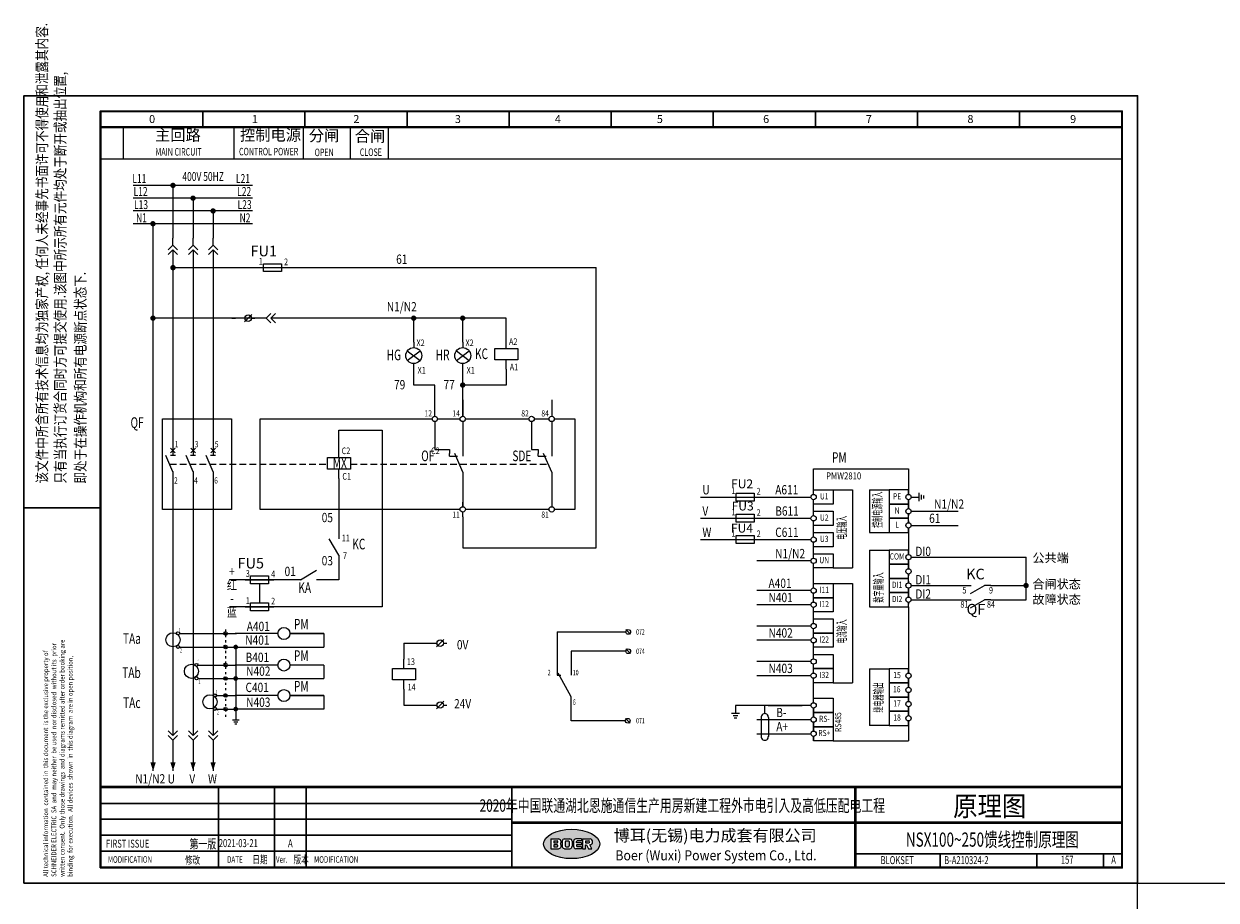
# Model space of a CAD drawing. Units: millimetres. Extents: x 923695 to 1005020, y 235312 to 319646.
# Drawn here: x 964884 to 971612, y 274227 to 279172 of the extents above; entities that cross this region are included whole.
import ezdxf
from ezdxf.enums import TextEntityAlignment as Align

# ---------------------------------------------------------------- set-up
doc = ezdxf.new("R2010")
doc.units = ezdxf.units.MM
for name, pattern in [('ACAD_ISO03W100', [30, 12, -18]), ('CACHE', [0.375, 0.25, -0.125]), ('CONTINU', [0])]:
    doc.linetypes.add(name, pattern=pattern)
for name, color, linetype in [('_EQ', 7, 'Continuous'), ('_EQP', 7, 'Continuous'), ('ANGLAIS', 12, 'Continuous'), ('CONTENT', 3, 'Continuous'), ('DIM', 4, 'Continuous'), ('DRAWING', 7, 'Continuous'), ('ECS_LXV_LINE', 7, 'Continuous'), ('LAYER_COMBINEBOX', 7, 'Continuous'), ('NEUTRE', 7, 'CONTINU'), ('PUISSANCE', 5, 'CONTINU'), ('打印用', 7, 'Continuous'), ('电气', 3, 'Continuous')]:
    doc.layers.add(name, color=color, linetype=linetype)
doc.styles.add('ARIAL', font='arial.ttf')
doc.styles.add('HZ', font='ROMANT.SHX', dxfattribs={"width": 0.8, "bigfont": 'hztxt.shx'})
doc.styles.add('HZ1', font='txt.shx', dxfattribs={"width": 0.7, "bigfont": 'hztxt.shx'})
doc.styles.add('HZ2', font='hzasc.shx', dxfattribs={"width": 0.7, "bigfont": 'hztxt.shx'})
doc.styles.add('STYLE2', font='swisseb.ttf', dxfattribs={"width": 0.85})
doc.styles.add('T1', font='monotxt', dxfattribs={"oblique": 0.1})
doc.styles.add('标准', font='simfang.ttf', dxfattribs={"width": 0.667})

# ---------------------------------------------------------------- blocks, each defined once
blk = doc.blocks.new('A$C6B2342A3')
at = {"layer": '打印用', "color": 1}
blk.add_lwpolyline([(0, 4455), (6300, 4455), (6300, 0), (0, 0)], close=True, dxfattribs=at)
blk = doc.blocks.new('A$C738A7A89')
at = {"layer": '_EQP'}
h = blk.add_hatch(color=3, dxfattribs=at)
h.set_gradient(color1=(0, 0, 255), one_color=1, tint=1, name='INVCURVED')
edge = h.paths.add_edge_path()
edge.add_ellipse((79.1, 41.4), major_axis=(-79.1, 0), ratio=0.523278, start_angle=0, end_angle=360)
h.paths.add_polyline_path([(91, 28, -0.299163), (83.9, 34.9), (83.9, 49, -0.325784), (91.4, 55.9), (107.2, 55.9), (107.2, 50.2), (94.9, 50.2, 0.28803), (92.6, 48), (92.6, 44.7), (107.2, 44.7), (107.2, 39.1), (92.7, 39.1), (92.7, 36, 0.328582), (94.9, 33.7), (107.2, 33.7), (107.2, 28)], flags=16)
h.paths.add_polyline_path([(109.7, 28), (109.7, 55.9), (130.9, 55.9, -0.916542), (130.2, 39.1), (136, 28), (127, 28), (121.4, 39.1), (118.5, 39.1), (118.5, 28)], flags=16)
h.paths.add_polyline_path([(73.9, 28), (60.7, 28, -0.388838), (52, 34.6), (52, 49.4, -0.28825), (59.1, 55.9), (73.7, 55.9, -0.333732), (81, 49), (81, 34.8, -0.306519)], flags=16)
h.paths.add_polyline_path([(69.8, 33.7), (63.3, 33.7, -0.40679), (60.7, 35.8), (60.7, 47.9, -0.318664), (62.8, 50.2), (70.1, 50.2, -0.363576), (72.3, 48), (72.3, 36.3, -0.460274)], flags=0)
h.paths.add_polyline_path([(118.5, 44.7), (118.5, 50.2), (128, 50.2, -0.795945), (127.8, 44.7)], flags=0)
h.paths.add_polyline_path([(42.1, 28), (20.3, 28), (20.3, 55.9), (42.1, 55.9, -0.60039), (47.4, 42.1, -0.616119)], flags=16)
h.paths.add_polyline_path([(38.4, 33.7), (29.2, 33.7), (29.2, 39), (38.3, 39, -0.824939)], flags=0)
h.paths.add_polyline_path([(38.3, 44.7, 0.827802), (38.3, 50.2), (29.1, 50.2), (29.1, 44.7)], flags=0)
at = {"layer": '_EQP', "color": 150}
for p, q in [((20.3, 55.9), (20.3, 28)), ((20.3, 55.9), (42.1, 55.9)), ((29.1, 50.2), (29.1, 44.7)), ((29.1, 50.2), (38.3, 50.2)), ((29.1, 44.7), (38.3, 44.7)), ((38.3, 39), (29.2, 39)), ((29.2, 39), (29.2, 33.7)), ((29.2, 33.7), (38.4, 33.7)), ((52, 49.4), (52, 34.6)), ((59.1, 55.9), (73.7, 55.9)), ((60.7, 47.9), (60.7, 35.8)), ((62.8, 50.2), (70.1, 50.2)), ((63.3, 33.7), (70, 33.7)), ((72.3, 48), (72.3, 35.8)), ((81, 49), (81, 34.8)), ((83.9, 49), (83.9, 34.9)), ((107.2, 55.9), (91.4, 55.9)), ((92.6, 44.7), (92.6, 48)), ((107.2, 44.7), (92.6, 44.7)), ((107.2, 39.1), (92.7, 39.1)), ((92.7, 39.1), (92.7, 36)), ((107.2, 50.2), (94.9, 50.2)), ((107.2, 33.7), (94.9, 33.7)), ((107.2, 55.9), (107.2, 50.2)), ((107.2, 44.7), (107.2, 39.1)), ((107.2, 33.7), (107.2, 28)), ((109.7, 55.9), (109.7, 28)), ((109.7, 55.9), (130.9, 55.9)), ((118.5, 50.2), (118.5, 44.7)), ((118.5, 50.2), (128, 50.2)), ((118.5, 44.7), (127.8, 44.7)), ((118.5, 28), (118.5, 39.1)), ((118.5, 39.1), (121.4, 39.1)), ((121.4, 39.1), (127, 28)), ((136, 28), (130.2, 39.1)), ((20.3, 28), (42.1, 28)), ((59.2, 28), (73.9, 28)), ((107.2, 28), (91, 28)), ((109.7, 28), (118.5, 28)), ((127, 28), (136, 28))]:
    blk.add_line(p, q, dxfattribs=at)
for centre, radius, start, end in [((37.8, 47.5), 2.78, 281.0624, 79.5345), ((37.8, 36.3), 2.73, 282.3609, 80.4432), ((41.1, 47.6), 8.36, 319.3044, 83.2252), ((41.2, 36.4), 8.47, 275.9998, 42.5518), ((60.7, 47), 9.02, 99.9974, 164.316), ((60, 36), 8.1, 190.3154, 275.3073), ((63.4, 47.5), 2.71, 101.5011, 172.2019), ((63.1, 36.1), 2.42, 185.9347, 274.4788), ((69.9, 36.1), 2.4, 273.2566, 5.605), ((69.9, 47.8), 2.41, 5.6573, 85.5774), ((72.7, 47.5), 8.4, 9.6057, 83.4278), ((72.4, 36.6), 8.79, 280.0243, 348.1896), ((92.3, 47.4), 8.58, 96.5674, 168.7466), ((92.7, 36.8), 9, 192.3443, 258.9653), ((95.5, 47.3), 3.04, 101.7102, 165.9821), ((95.4, 36.3), 2.72, 187.0147, 259.773), ((127.3, 47.5), 2.79, 280.9327, 75.0042), ((129.8, 47.5), 8.43, 272.3536, 82.3798)]:
    blk.add_arc(centre, radius, start, end, dxfattribs=at)
blk.add_ellipse((79.1, 41.4), major_axis=(-79.1, 0), ratio=0.523278, dxfattribs=at)
blk = doc.blocks.new('A$C230968E6')
at = {"lineweight": 30}
for p, q in [((1010, 4267.3), (1010, 4354.1)), ((1586, 4267.3), (1586, 4354.1)), ((2162.1, 4267.3), (2162.1, 4354.1)), ((2738.1, 4267.3), (2738.1, 4354.1)), ((3314.2, 4267.3), (3314.2, 4354.1)), ((3890.2, 4267.3), (3890.2, 4354.1)), ((4466.3, 4267.3), (4466.3, 4354.1)), ((5042.3, 4267.3), (5042.3, 4354.1)), ((5618.4, 4267.3), (5618.4, 4354.1)), ((6194.5, 4267.3), (6194.5, 4354.1)), ((433.9, 4267.3), (6194.5, 4267.3)), ((433.9, 4264.3), (6194.5, 4264.3)), ((433.9, 2118.2), (0, 2118.2)), ((433.9, 546.1), (6197.4, 546.1)), ((6197.4, 540.1), (433.9, 540.1)), ((435, 545), (6194.5, 545)), ((1097.7, 540.1), (1097.7, 89.8)), ((1414.4, 540.1), (1414.4, 89.8)), ((1593.5, 540.1), (1593.5, 89.8)), ((2753.2, 540.1), (2753.2, 89.8)), ((4689, 545), (4689, 91.3)), ((4693.7, 545), (4693.7, 91.3)), ((2753.1, 450.4), (433.9, 450.4)), ((2753.1, 360.6), (433.9, 360.6)), ((2753.2, 344), (6194.5, 344)), ((6194.5, 338), (2753.2, 338)), ((2753.1, 270.8), (433.9, 270.8)), ((433.9, 181), (2753.1, 181)), ((6194.5, 165.4), (4698.2, 165.4)), ((5169.5, 165.4), (5169.5, 88.3)), ((5715.7, 165.4), (5715.7, 88.3)), ((6091.2, 165.4), (6091.2, 89.8))]:
    blk.add_line(p, q, dxfattribs=at)
for points in [[(0, 0), (6284.2, 0), (6284.2, 4443.8), (0, 4443.8)], [(430.9, 86.8), (6197.4, 86.8), (6197.4, 4357.1), (430.9, 4357.1)], [(433.9, 89.8), (6194.5, 89.8), (6194.5, 4354.1), (433.9, 4354.1)]]:
    blk.add_lwpolyline(points, close=True, dxfattribs=at)
at = {"layer": 'ECS_LXV_LINE', "color": 7}
for q in [(6179.9, 546.5), (6194.5, 546.5)]:
    blk.add_line((434.3, 546.5), q, dxfattribs=at)
at = {"layer": '_EQP', "color": 3, "lineweight": 30, "xscale": 2.000748357502744, "yscale": 2.000748357619159, "zscale": 2.000748357519438}
blk.add_blockref('A$C738A7A89', (2932.7, 138.7), dxfattribs=at)
at = {"lineweight": 30, "style": 'HZ', "oblique": 5, "width": 0.8}
for s, p in [('该文件中所含所有技术信息均为独家产权, 任何人未经事先书面许可不得使用和泄露其内容.', (132.4, 2255.5)), ('只有当执行订货合同时方可提交使用.该图中所示所有元件均处于断开或抽出位置, ', (235.4, 2255.5)), ('即处于在操作机构和所有电源断点状态下.', (348.9, 2255.5))]:
    blk.add_text(s, height=59.85, rotation=90, dxfattribs=at).set_placement(p)
at = {"lineweight": 30}
for s, p in [('0', (723.8, 4289.6)), ('1', (1303.6, 4289.6)), ('2', (1876.3, 4289.6)), ('3', (2449.1, 4289.6)), ('4', (3013.3, 4289.6)), ('5', (3588.7, 4289.6)), ('6', (4188.4, 4289.6)), ('7', (4768.2, 4289.6)), ('8', (5341, 4289.6)), ('9', (5920.7, 4289.6))]:
    blk.add_text(s, height=44.9, dxfattribs=at).set_placement(p, align=Align.CENTER)
at = {"lineweight": 30, "style": 'T1', "width": 0.9}
for s, p in [('SCHNEIDER ELECTRIC  SA  and  may neither  be used  nor disclosed  without its  prior', (183.4, 35.8)), ('written consent.  Only those drawings  and diagrams remitted after order booking are', (229.6, 35.8)), ('All technical information  contained in  this document  is the exclusive property of', (137.1, 35.8)), ('binding  for execution.  All devices  shown  in  this diagram  are in open position,', (275.8, 35.8))]:
    blk.add_text(s, height=27.471, rotation=90, dxfattribs=at).set_placement(p)
at = {"lineweight": 30, "style": 'HZ', "width": 0.7}
for s, height, p in [('MODIFICATION', 37.406, (474.3, 115.2)), ('修改', 44.89, (909.5, 108.5)), ('DATE', 37.41, (1146.5, 115.2)), ('日期', 44.89, (1289.7, 111.8)), ('Ver.', 37.41, (1422.3, 115.2)), ('版本', 44.89, (1521.8, 111.8)), ('MODIFICATION', 37.406, (1637.7, 115.2))]:
    blk.add_text(s, height=height, dxfattribs=at).set_placement(p)
at = {"layer": 'ANGLAIS', "color": 0, "lineweight": 30, "style": 'ARIAL', "width": 0.9}
blk.add_text('Boer (Wuxi) Power System Co., Ltd.', height=56.729, dxfattribs=at).set_placement((3337.6, 128.9))
at = {"layer": 'CONTENT', "lineweight": 30, "style": 'HZ1', "width": 0.7}
blk.add_text('2020年中国联通湖北恩施通信生产用房新建工程外市电引入及高低压配电工程', height=70, dxfattribs=at).set_placement((3715.5, 403.3), align=Align.CENTER)
at = {"layer": 'CONTENT', "lineweight": 30, "style": 'HZ', "width": 0.7}
for s, height, p in [('FIRST ISSUE', 44.887, (463.6, 200.9)), ('2021-03-21', 44.89, (1100, 203.7)), ('A', 44.9, (1490.7, 203)), ('BLOKSET', 44.89, (4834.2, 107.8)), ('B-A210324-2', 44.887, (5192.8, 107.8)), ('A', 44.9, (6135.8, 109.9))]:
    blk.add_text(s, height=height, dxfattribs=at).set_placement(p)
at = {"layer": 'CONTENT', "color": 3, "lineweight": 30, "style": 'HZ', "width": 0.7}
blk.add_text('第一版', height=52.37, dxfattribs=at).set_placement((935, 195.7))
at = {"layer": 'NEUTRE', "color": 0, "lineweight": 30, "style": 'STYLE2'}
blk.add_text('博耳(无锡)电力成套有限公司', height=66.183, dxfattribs=at).set_placement((3328.5, 236.4))
blk = doc.blocks.new('SYMB2_M_PWF20')
at = {"color": 7}
blk.add_line((0, 0), (10.75, 0), dxfattribs=at)
blk.add_lwpolyline([(2, 1.5), (8.75, 1.5), (8.75, -1.5), (2, -1.5)], close=True, dxfattribs=at)
blk = doc.blocks.new('SYMB2_M_PWF4')
at = {"color": 7}
for p, q in [((0, 0), (2.5, 0)), ((2.3, -3), (7.5, 0)), ((10, 0), (7.5, 0))]:
    blk.add_line(p, q, dxfattribs=at)

msp = doc.modelspace()

# ---------------------------------------------------------------- linework, layer by layer
at = {"color": 7}
for p, q in [((965444.93888, 278589.8109), (965444.93888, 278413.24677)), ((966068.74176, 278589.8109), (966068.74176, 278413.24677)), ((966460.86447, 278589.8109), (966460.86447, 278413.24677)), ((966724.58201, 278586.78839), (966724.58201, 278410.22426)), ((966939.23356, 278586.78839), (966939.23356, 278410.22426)), ((965725.5327, 277922.70712), (965725.5327, 277963.15717)), ((965838.6308, 277922.70712), (965838.6308, 277963.15717)), ((965951.7289, 277922.70712), (965951.7289, 277963.15717)), ((966058.16938, 277510.90948), (966077.66938, 277510.90948)), ((966167.88811, 277510.90948), (966187.38811, 277510.90948)), ((967605.99644, 277340.54228), (967605.99644, 277393.04228)), ((967083.75049, 277374.55207), (967083.75049, 277344.55207)), ((967360.3047, 277374.55207), (967360.3047, 277344.55207)), ((967083.75049, 277224.55207), (967083.75049, 277254.55207)), ((967360.3047, 277224.55207), (967360.3047, 277254.55207)), ((967605.99644, 277223.24228), (967605.99644, 277275.74228)), ((966662.01347, 276724.37425), (966662.01347, 276776.87425)), ((966662.01347, 276607.07425), (966662.01347, 276659.57425)), ((969449.94443, 276541.49726), (969559.94443, 276541.49726)), ((969655.79919, 276541.49726), (969765.79919, 276541.49726)), ((969655.79919, 276541.49726), (969655.79919, 276301.49726)), ((968702.65948, 276501.49726), (969324.94443, 276501.49726)), ((967360.3047, 276389.5791), (967360.3047, 276322.88528)), ((968702.65948, 276381.49726), (969324.94443, 276381.49726)), ((969890.79919, 276421.49726), (970155.73993, 276421.49726)), ((969890.79919, 276341.49726), (970155.73993, 276341.49726)), ((968702.65948, 276261.49726), (969324.94443, 276261.49726)), ((969655.79919, 276301.49726), (969765.79919, 276301.49726)), ((969655.79919, 276202.24444), (969765.79919, 276202.24444)), ((969655.79919, 276202.24444), (969655.79919, 275882.24444)), ((969324.94443, 276141.49726), (969020.24776, 276141.49726)), ((969449.94443, 276101.49726), (969559.94443, 276101.49726)), ((969324.94443, 275973.62985), (969020.24776, 275973.62985)), ((969449.94443, 276013.62985), (969559.94443, 276013.62985)), ((969324.94443, 275893.62985), (969020.24776, 275893.62985)), ((969655.79919, 275882.24444), (969765.79919, 275882.24444)), ((969324.94443, 275773.62985), (969020.24776, 275773.62985)), ((966012.05651, 275741.02201), (966031.50022, 275721.5783)), ((966012.05651, 275664.99368), (966031.50022, 275645.54998)), ((967251.26167, 275677.02193), (967270.76167, 275677.02193)), ((969324.94443, 275693.62985), (969020.24776, 275693.62985)), ((966012.05651, 275563.31341), (966031.50022, 275543.86971)), ((967028.6235, 275534.86335), (967028.6235, 275587.36335)), ((969324.94443, 275573.62985), (969020.24776, 275573.62985)), ((969655.79919, 275533.13952), (969765.79919, 275533.13952)), ((969655.79919, 275533.13952), (969655.79919, 275213.13952)), ((966012.05651, 275487.28509), (966031.50022, 275467.84138)), ((967028.6235, 275417.56335), (967028.6235, 275470.06335)), ((969324.94443, 275493.62985), (969020.24776, 275493.62985)), ((969449.94443, 275453.62985), (969559.94443, 275453.62985)), ((966012.05651, 275390.9371), (966031.50022, 275371.49339)), ((966012.05651, 275314.90877), (966031.50022, 275295.46507)), ((967251.26167, 275327.90478), (967270.76167, 275327.90478)), ((969324.94443, 275325.76244), (969019.65455, 275325.76244)), ((969064.7814, 275279.3323), (969064.7814, 275325.76244)), ((969084.16678, 275325.76244), (969276.56999, 275325.76244)), ((969019.65455, 275245.76244), (969324.94443, 275245.76244)), ((969044.72597, 275258.34194), (969044.72597, 275150.97649)), ((969084.83682, 275258.34194), (969084.83682, 275150.97649)), ((969019.65455, 275165.76244), (969324.94443, 275165.76244)), ((969765.79919, 275213.13952), (969655.79919, 275213.13952)), ((965725.5327, 275130.08407), (965725.5327, 275089.63402)), ((965838.6308, 275130.08407), (965838.6308, 275089.63402)), ((965951.7289, 275130.08407), (965951.7289, 275089.63402)), ((969449.94443, 275125.76244), (969875.79919, 275125.76244))]:
    msp.add_line(p, q, dxfattribs=at)
at = {"lineweight": -3}
for p, q in [((965317.89424, 278410.22426), (971078.43985, 278410.22426)), ((966056.45397, 276942.44812), (966056.45397, 276432.02454))]:
    msp.add_line(p, q, dxfattribs=at)
for p, q in [((965725.5327, 277922.70712), (965699.15106, 277896.32548)), ((965725.5327, 277922.70712), (965751.91434, 277896.32548)), ((965838.6308, 277922.70712), (965812.24916, 277896.32548)), ((965838.6308, 277922.70712), (965865.01244, 277896.32548)), ((965951.7289, 277922.70712), (965925.34726, 277896.32548)), ((965951.7289, 277922.70712), (965978.11054, 277896.32548)), ((965725.5327, 277897.33593), (965699.15106, 277870.9543)), ((965725.5327, 277897.33593), (965751.91434, 277870.9543)), ((965838.6308, 277897.33593), (965812.24916, 277870.9543)), ((965838.6308, 277897.33593), (965865.01244, 277870.9543)), ((965951.7289, 277897.33593), (965925.34726, 277870.9543)), ((965951.7289, 277897.33593), (965978.11054, 277870.9543)), ((966170.88582, 277531.90719), (966149.88811, 277510.90948)), ((966251.46228, 277510.90948), (966277.84392, 277537.29112)), ((966276.83346, 277510.90948), (966303.2151, 277537.29112)), ((966149.88811, 277510.90948), (966128.8904, 277489.91177)), ((966251.46228, 277510.90948), (966277.84392, 277484.52785)), ((966276.83346, 277510.90948), (966303.2151, 277484.52785)), ((965738.72352, 276776.95429), (965712.34188, 276750.57265)), ((965738.72352, 276750.57265), (965712.34188, 276776.95429)), ((965851.82162, 276776.95429), (965825.43998, 276750.57265)), ((965851.82162, 276750.57265), (965825.43998, 276776.95429)), ((965964.91972, 276776.95429), (965938.53808, 276750.57265)), ((965964.91972, 276750.57265), (965938.53808, 276776.95429)), ((965711.73269, 276738.75456), (965739.33271, 276738.75456)), ((965824.83079, 276738.75456), (965852.43081, 276738.75456)), ((965937.92889, 276738.75456), (965965.52891, 276738.75456)), ((967284.90595, 276731.54697), (967284.90595, 276746.62672)), ((967284.90595, 276731.54697), (967330.1452, 276731.54697)), ((967360.3047, 276641.06847), (967315.06545, 276746.62672)), ((967786.84272, 276731.54697), (967786.84272, 276746.62672)), ((967786.84272, 276731.54697), (967832.08197, 276731.54697)), ((967862.24147, 276641.06847), (967817.00222, 276746.62672)), ((965725.5327, 276645.02791), (965725.5327, 275155.45525)), ((965838.6308, 276646.46432), (965838.6308, 275155.45525)), ((965951.7289, 276643.59149), (965951.7289, 275155.45525)), ((969559.94443, 276541.49726), (969559.94443, 276101.49726)), ((969559.94443, 276013.62985), (969559.94443, 275453.62985)), ((967254.25938, 275698.01964), (967233.26167, 275677.02193)), ((967892.52251, 275740.28594), (967892.52251, 275496.61378)), ((967892.52251, 275740.28594), (968281.07641, 275740.28594)), ((968281.07641, 275753.4766), (968307.45771, 275727.09529)), ((967233.26167, 275677.02193), (967212.26396, 275656.02422)), ((968281.07641, 275631.17788), (967971.40954, 275631.17788)), ((967971.40954, 275631.17788), (967971.40954, 275496.61378)), ((968281.07641, 275644.36854), (968307.45771, 275617.98723)), ((967892.52251, 275496.61378), (967913.65916, 275496.61378)), ((967971.40954, 275374.11032), (967899.56031, 275507.93048)), ((967971.40954, 275239.54622), (967971.40954, 275374.11032)), ((967233.26167, 275327.90478), (967212.26396, 275306.90707)), ((967254.25938, 275348.90249), (967233.26167, 275327.90478)), ((968278.56511, 275239.54622), (967971.40954, 275239.54622)), ((968278.56511, 275252.73688), (968304.94642, 275226.35557)), ((965725.5327, 275155.45525), (965699.15106, 275181.83689)), ((965725.5327, 275155.45525), (965751.91434, 275181.83689)), ((965838.6308, 275155.45525), (965812.24916, 275181.83689)), ((965838.6308, 275155.45525), (965865.01244, 275181.83689)), ((965951.7289, 275155.45525), (965925.34726, 275181.83689)), ((965951.7289, 275155.45525), (965978.11054, 275181.83689)), ((965725.5327, 275130.08407), (965699.15106, 275156.46571)), ((965725.5327, 275130.08407), (965751.91434, 275156.46571)), ((965838.6308, 275130.08407), (965812.24916, 275156.46571)), ((965838.6308, 275130.08407), (965865.01244, 275156.46571)), ((965951.7289, 275130.08407), (965925.34726, 275156.46571)), ((965951.7289, 275130.08407), (965978.11054, 275156.46571))]:
    msp.add_line(p, q)
at = {"color": 3}
for p, q in [((967047.75049, 277272.55207), (967119.75049, 277326.55207)), ((967047.75049, 277326.55207), (967119.75049, 277272.55207))]:
    msp.add_line(p, q, dxfattribs=at)
at = {"color": 1}
for p, q in [((967324.3047, 277272.55207), (967396.3047, 277326.55207)), ((967324.3047, 277326.55207), (967396.3047, 277272.55207))]:
    msp.add_line(p, q, dxfattribs=at)
at = {"color": 7, "ltscale": 10}
msp.add_line((967203.03449, 276957.44812), (967203.03449, 277016.68972), dxfattribs=at)
at = {"lineweight": 0}
for p, q in [((966662.01347, 276878.47738), (966906.73956, 276878.47738)), ((966906.73956, 276878.47738), (966906.73956, 275881.64275)), ((966662.01347, 276174.00879), (966606.55473, 276265.20864)), ((966444.51224, 276034.22584), (966043.62397, 276034.22584)), ((966444.51224, 276034.22584), (966535.71209, 276089.68458)), ((966662.01347, 276034.22584), (966535.71209, 276034.22584)), ((966214.34882, 276011.72583), (966214.34881, 275904.14274)), ((966906.73956, 275881.64275), (966043.62397, 275881.64275)), ((967028.6235, 275677.02193), (967215.26167, 275677.02193)), ((967028.6235, 275327.90478), (967215.26167, 275327.90478))]:
    msp.add_line(p, q, dxfattribs=at)
at = {"color": 2, "linetype": 'CACHE', "ltscale": 150}
for p, q in [((965707.17814, 276687.23633), (966597.21347, 276687.23633)), ((966726.81347, 276687.23633), (967842.45525, 276687.23633))]:
    msp.add_line(p, q, dxfattribs=at)
at = {"lineweight": 30}
msp.add_lwpolyline([(964883.98213, 274322.48834), (971168.21371, 274322.48834), (971168.21371, 278766.33781), (964883.98213, 278766.33781)], close=True, dxfattribs=at)
at = {"color": 7}
for points in [[(967541.19644, 277275.74228), (967541.19644, 277340.54228), (967670.79644, 277340.54228), (967670.79644, 277275.74228)], [(966056.45397, 276432.02454), (965666.433, 276432.02454), (965666.65327, 276942.44812), (966056.45397, 276942.44812)], [(966597.21347, 276659.57425), (966597.21347, 276724.37425), (966726.81347, 276724.37425), (966726.81347, 276659.57425)], [(966963.8235, 275470.06335), (966963.8235, 275534.86335), (967093.4235, 275534.86335), (967093.4235, 275470.06335)]]:
    msp.add_lwpolyline(points, close=True, dxfattribs=at)
for points in [[(967345.3047, 276432.02454), (966216.98128, 276432.02454), (966216.98128, 276942.44812), (967188.03449, 276942.44812)], [(967218.03449, 276942.44812), (967345.3047, 276942.44812)], [(967375.3047, 276942.44812), (967651.04522, 276942.44812)], [(967651.04522, 276942.44812), (967734.14335, 276942.44812)], [(967764.14335, 276942.44812), (967847.24147, 276942.44812)], [(967764.14335, 276942.44812), (967847.24147, 276942.44812)], [(967877.24147, 276942.44812), (967993.83732, 276942.44812)], [(967992.03219, 276942.44812), (967993.83732, 276942.44812), (967993.83732, 276432.02454), (967877.24147, 276432.02454)], [(969339.94443, 276516.49726), (969339.94443, 276661.49726), (969875.79919, 276661.49726), (969875.79919, 276516.49726)], [(969339.94443, 276396.49726), (969339.94443, 276486.49726)], [(969875.79919, 276486.49726), (969875.79919, 276436.49726)], [(967847.24147, 276432.02454), (967375.3047, 276432.02454)], [(969875.79919, 276406.49726), (969875.79919, 276396.49726)], [(969339.94443, 276276.49726), (969339.94443, 276366.49726)], [(969875.79919, 276366.49726), (969875.79919, 276356.49726)], [(969875.79919, 276326.49726), (969875.79919, 276276.49726)], [(969339.94443, 276156.49726), (969339.94443, 276246.49726)], [(969875.79919, 276276.49726), (969875.79919, 276177.24444)], [(969339.94443, 275988.62985), (969339.94443, 276126.49726)], [(969875.79919, 276147.24444), (969875.79919, 276137.24444)], [(969875.79919, 276147.24444), (969875.79919, 276097.24444)], [(969875.79919, 276067.24444), (969875.79919, 276057.24444)], [(969875.79919, 276027.24444), (969875.79919, 276017.24444)], [(969875.79919, 275987.24444), (969875.79919, 275937.24444)], [(969339.94443, 275908.62985), (969339.94443, 275958.62985)], [(969875.79919, 275907.24444), (969875.79919, 275897.24444)], [(969339.94443, 275788.62985), (969339.94443, 275878.62985)], [(969875.79919, 275882.24444), (969875.79919, 275508.13952)], [(969339.94443, 275708.62985), (969339.94443, 275758.62985)], [(969339.94443, 275588.62985), (969339.94443, 275678.62985)], [(969339.94443, 275508.62985), (969339.94443, 275558.62985)], [(969339.94443, 275340.76244), (969339.94443, 275478.62985)], [(969875.79919, 275478.13952), (969875.79919, 275428.13952)], [(969875.79919, 275478.13952), (969875.79919, 275468.13952)], [(969875.79919, 275478.13952), (969875.79919, 275428.13952)], [(969875.79919, 275398.13952), (969875.79919, 275348.13952)], [(969875.79919, 275398.13952), (969875.79919, 275388.13952)], [(969339.94443, 275260.76244), (969339.94443, 275310.76244)], [(969339.94443, 275310.76244), (969339.94443, 275260.76244)], [(969339.94443, 275310.76244), (969339.94443, 275260.76244)], [(969875.79919, 275358.13952), (969875.79919, 275348.13952)], [(969875.79919, 275318.13952), (969875.79919, 275268.13952)], [(969875.79919, 275318.13952), (969875.79919, 275268.13952)], [(969339.94443, 275180.76244), (969339.94443, 275230.76244)], [(969339.94443, 275230.76244), (969339.94443, 275180.76244)], [(969339.94443, 275230.76244), (969339.94443, 275220.76244)], [(969875.79919, 275238.13952), (969875.79919, 275125.76244)], [(969875.79919, 275238.13952), (969875.79919, 275188.13952)], [(969875.79919, 275238.13952), (969875.79919, 275228.13952)], [(969875.79919, 275238.13952), (969875.79919, 275191.70109)], [(969339.94443, 275190.76244), (969339.94443, 275180.76244)], [(969875.79919, 275198.13952), (969875.79919, 275188.13952)], [(969339.94443, 275150.76244), (969339.94443, 275125.76244)]]:
    msp.add_lwpolyline(points, dxfattribs=at)
at = {"lineweight": 0}
msp.add_lwpolyline([(971168.214, 274322.48834), (971748.89229, 274322.48834), (971748.89229, 273726.11804), (971168.214, 273726.11804)], close=True, dxfattribs=at)
for centre, radius in [((966149.88811, 277510.90948), 18), ((968294.26706, 275740.28594), 13.19065), ((967233.26167, 275677.02193), 18), ((968294.26706, 275631.17788), 13.19065), ((967233.26167, 275327.90478), 18), ((968291.75577, 275239.54622), 13.19065)]:
    msp.add_circle(centre, radius)
at = {"color": 3}
msp.add_circle((967083.75049, 277299.55207), 45, dxfattribs=at)
at = {"color": 1}
msp.add_circle((967360.3047, 277299.55207), 45, dxfattribs=at)
at = {"color": 7}
for centre, radius in [((967203.03449, 276942.44812), 15), ((967360.3047, 276942.44812), 15), ((967749.14335, 276942.44812), 15), ((967862.24147, 276942.44812), 15), ((969339.94443, 276501.49726), 15), ((969875.79919, 276501.49726), 15), ((967360.3047, 276432.02454), 15), ((967862.24147, 276432.02454), 15), ((969339.94443, 276381.49726), 15), ((969875.79919, 276421.49726), 15), ((969875.79919, 276341.49726), 15), ((969339.94443, 276261.49726), 15), ((969875.79919, 276162.24444), 15), ((969339.94443, 276141.49726), 15), ((969875.79919, 276082.24444), 15), ((969339.94443, 275973.62985), 15), ((969875.79919, 276002.24444), 15), ((969339.94443, 275893.62985), 15), ((969875.79919, 275922.24444), 15), ((969339.94443, 275773.62985), 15), ((966021.77836, 275731.30016), 9.72185), ((969339.94443, 275693.62985), 15), ((966021.77836, 275655.27183), 9.72185), ((966021.77836, 275553.59156), 9.72185), ((969339.94443, 275573.62985), 15), ((969339.94443, 275493.62985), 15), ((969875.79919, 275493.13952), 15), ((966021.77836, 275477.56323), 9.72185), ((966021.77836, 275381.21525), 9.72185), ((969875.79919, 275413.13952), 15), ((966021.77836, 275305.18692), 9.72185), ((969339.94443, 275325.76244), 15), ((969875.79919, 275333.13952), 15), ((969339.94443, 275245.76244), 15), ((969875.79919, 275253.13952), 15), ((969339.94443, 275165.76244), 15)]:
    msp.add_circle(centre, radius, dxfattribs=at)
for centre, start, end in [((969064.7814, 275259.13818), 353.281018146, 186.718981857), ((969064.7814, 275149.59734), 173.281018143, 6.718981854)]:
    msp.add_arc(centre, 20.19412, start, end, dxfattribs=at)
at = {"layer": '_EQ', "linetype": 'CONTINU'}
for p, q in [((969935.10258, 276478.50937), (969935.10258, 276524.48515)), ((969948.18914, 276488.36132), (969948.18914, 276514.6332)), ((969961.31606, 276493.2873), (969961.31606, 276509.70722)), ((969890.79919, 276501.49726), (969935.10258, 276501.49726)), ((968899.34499, 275325.76244), (968899.34499, 275281.45906)), ((969019.65455, 275325.76244), (968899.34499, 275325.76244)), ((968876.3571, 275281.45906), (968922.33288, 275281.45906)), ((968886.20905, 275268.3725), (968912.48093, 275268.3725)), ((968891.13503, 275255.24558), (968907.55495, 275255.24558))]:
    msp.add_line(p, q, dxfattribs=at)
at = {"layer": '_EQ', "color": 7}
for p, q in [((966385.64698, 275731.30016), (966577.47333, 275731.30016)), ((966577.47333, 275731.30016), (966577.47333, 275655.27183)), ((966577.47333, 275553.59156), (966577.47333, 275477.56323)), ((966385.64698, 275381.21525), (966577.47333, 275381.21525)), ((966577.47333, 275381.21525), (966577.47333, 275305.18692))]:
    msp.add_line(p, q, dxfattribs=at)
for centre in [(966351.65188, 275731.30016), (966351.65188, 275553.59156), (966351.65188, 275381.21525)]:
    msp.add_circle(centre, 33.9951, dxfattribs=at)
at = {"layer": '_EQP', "linetype": 'Continuous', "lineweight": 13}
for p, q in [((965761.98469, 275731.30016), (966084.17015, 275731.30016)), ((966317.65678, 275731.30016), (966077.13086, 275731.30016)), ((966577.47333, 275731.30016), (966385.64698, 275731.30016)), ((965761.98469, 275655.27183), (966577.47333, 275655.27183)), ((965859.95882, 275655.27183), (966083.00057, 275655.27183)), ((966079.31782, 275655.27183), (966079.31782, 275243.8151)), ((965866.25328, 275553.59156), (966084.00393, 275553.59156)), ((966317.65678, 275553.59156), (966077.0473, 275553.59156)), ((966577.47333, 275553.59156), (966385.64698, 275553.59156)), ((965866.25328, 275477.56323), (966577.47333, 275477.56323)), ((965970.37923, 275381.21525), (966084.08749, 275381.21525)), ((966317.65678, 275381.21525), (966077.13086, 275381.21525)), ((966577.47333, 275381.21525), (966385.64698, 275381.21525)), ((965970.37923, 275305.18692), (966084.08749, 275305.18692)), ((966577.47333, 275305.18692), (966077.13086, 275305.18692)), ((966061.1203, 275243.8151), (966099.6269, 275243.8151)), ((966068.45079, 275232.90887), (966092.25768, 275232.90887)), ((966073.62621, 275221.99998), (966086.04719, 275221.99998))]:
    msp.add_line(p, q, dxfattribs=at)
at = {"layer": '_EQP', "linetype": 'Continuous', "lineweight": 13, "const_width": 13.20179}
for points in [[(966072.71692, 275655.27183, 1), (966085.91872, 275655.27183, 1)], [(966072.62791, 275477.56323, 1), (966085.8297, 275477.56323, 1)], [(966072.68645, 275305.18692, 1), (966085.88824, 275305.18692, 1)]]:
    msp.add_lwpolyline(points, format="xyb", close=True, dxfattribs=at)
at = {"layer": '_EQP', "linetype": 'Continuous', "lineweight": 13}
for centre, radius in [((965725.53265, 275696.21576), 39.97813), ((965753.60336, 275732.3561), 8.44758), ((965753.60336, 275656.32776), 8.44758), ((965857.80063, 275554.64751), 8.44758), ((965829.72992, 275518.50716), 39.97813), ((965857.80063, 275478.61916), 8.44758), ((965933.92719, 275346.13085), 39.97813), ((965961.9979, 275382.27119), 8.44758), ((965961.9979, 275306.24285), 8.44758)]:
    msp.add_circle(centre, radius, dxfattribs=at)
at = {"layer": 'DRAWING', "lineweight": 13}
for p, q in [((966173.55613, 278260.08733), (965500.79846, 278260.08733)), ((965725.53264, 278260.08733), (965725.53264, 277963.15717)), ((966173.55613, 278187.97677), (965500.79846, 278187.97677)), ((965838.63077, 278187.97677), (965838.63077, 277963.15717)), ((966173.55613, 278115.8662), (965500.79846, 278115.8662)), ((965951.7289, 278115.8662), (965951.7289, 277963.15717)), ((966173.55613, 278043.75564), (965500.79846, 278043.75564)), ((965612.43459, 278043.75564), (965612.43454, 276970.91891)), ((967360.3047, 277050.02993), (967360.3047, 276957.44812)), ((967862.24147, 277050.02993), (967862.24147, 276957.44812)), ((965612.43454, 276970.91891), (965612.4346, 274957.13198)), ((967203.03449, 276927.44812), (967203.03449, 276769.24635)), ((967360.3047, 276927.44812), (967360.3047, 276731.54697)), ((967749.14335, 276927.44812), (967749.14335, 276769.24635)), ((967862.24147, 276927.44812), (967862.24147, 276731.54697)), ((967203.03449, 276769.24635), (967284.90595, 276769.24635)), ((967284.90595, 276769.24635), (967284.90595, 276746.62672)), ((967749.14335, 276769.24635), (967786.84272, 276769.24635)), ((967786.84272, 276769.24635), (967786.84272, 276746.62672)), ((965725.5327, 276645.02791), (965725.5327, 276645.02791)), ((965838.6308, 276646.46432), (965838.6308, 276646.46432)), ((965951.7289, 276643.59149), (965951.7289, 276643.59149)), ((967360.3047, 276641.06847), (967360.3047, 276447.02454)), ((967862.24147, 276641.06847), (967862.24147, 276447.02454)), ((967360.3047, 276447.02454), (967360.3047, 276473.38518)), ((967360.3047, 276389.5791), (967360.3047, 276417.02454)), ((965725.53264, 275204.24406), (965725.53264, 275155.45531)), ((965725.53265, 275211.17222), (965725.53265, 275155.45531)), ((965838.63077, 275211.17222), (965838.63077, 275155.45528)), ((965838.63077, 275204.24406), (965838.63077, 275155.45528)), ((965951.7289, 275211.17222), (965951.7289, 275155.45526)), ((965951.7289, 275204.24406), (965951.7289, 275155.45526)), ((965725.53265, 275130.08413), (965725.53265, 274957.13198)), ((965838.63077, 275130.0841), (965838.63077, 274957.13198)), ((965951.7289, 275130.08407), (965951.7289, 274957.13198))]:
    msp.add_line(p, q, dxfattribs=at)
at = {"layer": 'DRAWING'}
for p, q in [((965725.5327, 277897.33593), (965725.5327, 276840.47253)), ((965725.5327, 277897.33593), (965725.5327, 276738.75456)), ((965838.6308, 277897.33593), (965838.6308, 276840.47253)), ((965838.6308, 277897.33593), (965838.6308, 276738.75456)), ((965951.7289, 277897.33593), (965951.7289, 276840.47253)), ((965951.7289, 277897.33593), (965951.7289, 276738.75456)), ((965725.5327, 276644.40902), (965685.96024, 276736.74475)), ((965838.6308, 276644.40902), (965799.05834, 276736.74475)), ((965951.7289, 276644.40902), (965912.15644, 276736.74475))]:
    msp.add_line(p, q, dxfattribs=at)
at = {"layer": 'DRAWING', "lineweight": 13}
for points in [[(969339.94443, 276516.49726), (969339.94443, 276541.49726), (969449.94443, 276541.49726), (969449.94443, 276461.49726), (969339.94443, 276461.49726), (969339.94443, 276486.49726)], [(969875.79919, 276516.49726), (969875.79919, 276541.49726), (969765.79919, 276541.49726), (969765.79919, 276461.49726), (969875.79919, 276461.49726), (969875.79919, 276486.49726)], [(969875.79919, 276436.49726), (969875.79919, 276461.49726), (969765.79919, 276461.49726), (969765.79919, 276381.49726), (969875.79919, 276381.49726), (969875.79919, 276406.49726)], [(969339.94443, 276396.49726), (969339.94443, 276421.49726), (969449.94443, 276421.49726), (969449.94443, 276341.49726), (969339.94443, 276341.49726), (969339.94443, 276366.49726)], [(969875.79919, 276356.49726), (969875.79919, 276381.49726), (969765.79919, 276381.49726), (969765.79919, 276301.49726), (969875.79919, 276301.49726), (969875.79919, 276326.49726)], [(969339.94443, 276276.49726), (969339.94443, 276301.49726), (969449.94443, 276301.49726), (969449.94443, 276221.49726), (969339.94443, 276221.49726), (969339.94443, 276246.49726)], [(969339.94443, 276156.49726), (969339.94443, 276181.49726), (969449.94443, 276181.49726), (969449.94443, 276101.49726), (969339.94443, 276101.49726), (969339.94443, 276126.49726)], [(969875.79919, 276177.24444), (969875.79919, 276202.24444), (969765.79919, 276202.24444), (969765.79919, 276122.24444), (969875.79919, 276122.24444), (969875.79919, 276147.24444)], [(969875.79919, 276097.24444), (969875.79919, 276122.24444), (969765.79919, 276122.24444), (969765.79919, 276042.24444), (969875.79919, 276042.24444), (969875.79919, 276067.24444)], [(969875.79919, 276017.24444), (969875.79919, 276042.24444), (969765.79919, 276042.24444), (969765.79919, 275962.24444), (969875.79919, 275962.24444), (969875.79919, 275987.24444)], [(969339.94443, 275988.62985), (969339.94443, 276013.62985), (969449.94443, 276013.62985), (969449.94443, 275933.62985), (969339.94443, 275933.62985), (969339.94443, 275958.62985)], [(969339.94443, 275908.62985), (969339.94443, 275933.62985), (969449.94443, 275933.62985), (969449.94443, 275853.62985), (969339.94443, 275853.62985), (969339.94443, 275878.62985)], [(969875.79919, 275937.24444), (969875.79919, 275962.24444), (969765.79919, 275962.24444), (969765.79919, 275882.24444), (969875.79919, 275882.24444), (969875.79919, 275907.24444)], [(969339.94443, 275788.62985), (969339.94443, 275813.62985), (969449.94443, 275813.62985), (969449.94443, 275733.62985), (969339.94443, 275733.62985), (969339.94443, 275758.62985)], [(969339.94443, 275708.62985), (969339.94443, 275733.62985), (969449.94443, 275733.62985), (969449.94443, 275653.62985), (969339.94443, 275653.62985), (969339.94443, 275678.62985)], [(969339.94443, 275588.62985), (969339.94443, 275613.62985), (969449.94443, 275613.62985), (969449.94443, 275533.62985), (969339.94443, 275533.62985), (969339.94443, 275558.62985)], [(969339.94443, 275508.62985), (969339.94443, 275533.62985), (969449.94443, 275533.62985), (969449.94443, 275453.62985), (969339.94443, 275453.62985), (969339.94443, 275478.62985)], [(969875.79919, 275508.13952), (969875.79919, 275533.13952), (969765.79919, 275533.13952), (969765.79919, 275453.13952), (969875.79919, 275453.13952), (969875.79919, 275478.13952)], [(969875.79919, 275428.13952), (969875.79919, 275453.13952), (969765.79919, 275453.13952), (969765.79919, 275373.13952), (969875.79919, 275373.13952), (969875.79919, 275398.13952)], [(969339.94443, 275340.76244), (969339.94443, 275365.76244), (969449.94443, 275365.76244), (969449.94443, 275285.76244), (969339.94443, 275285.76244), (969339.94443, 275310.76244)], [(969875.79919, 275348.13952), (969875.79919, 275373.13952), (969765.79919, 275373.13952), (969765.79919, 275293.13952), (969875.79919, 275293.13952), (969875.79919, 275318.13952)], [(969339.94443, 275260.76244), (969339.94443, 275285.76244), (969449.94443, 275285.76244), (969449.94443, 275205.76244), (969339.94443, 275205.76244), (969339.94443, 275230.76244)], [(969875.79919, 275268.13952), (969875.79919, 275293.13952), (969765.79919, 275293.13952), (969765.79919, 275213.13952), (969875.79919, 275213.13952), (969875.79919, 275238.13952)], [(969339.94443, 275180.76244), (969339.94443, 275205.76244), (969449.94443, 275205.76244), (969449.94443, 275125.76244), (969339.94443, 275125.76244), (969339.94443, 275150.76244)]]:
    msp.add_lwpolyline(points, dxfattribs=at)
for points in [[(965613.21271, 274955.81438, 0, 30.1595, 0), (965613.21271, 275004.1596, 30.1595, 30.1595, 0)], [(965725.53265, 274957.13198, 0, 30.1595, 0), (965725.53265, 275005.47721, 30.1595, 30.1595, 0)], [(965838.63077, 274957.13198, 0, 30.1595, 0), (965838.63077, 275005.47721, 30.1595, 30.1595, 0)], [(965951.7289, 274957.13198, 0, 30.1595, 0), (965951.7289, 275005.47721, 30.1595, 30.1595, 0)]]:
    msp.add_lwpolyline(points, format="xyseb", dxfattribs=at)
at = {"layer": 'LAYER_COMBINEBOX', "color": 0, "lineweight": 13, "const_width": 15.07975}
for points in [[(965717.99277, 278260.08733, 1), (965733.07252, 278260.08733, 1)], [(965831.0909, 278187.97677, 1), (965846.17065, 278187.97677, 1)], [(965944.18903, 278115.8662, 1), (965959.26878, 278115.8662, 1)], [(965604.89472, 278043.75564, 1), (965619.97447, 278043.75564, 1)], [(965717.99277, 277795.84979, 1), (965733.07252, 277795.84979, 1)], [(965604.8947, 277510.90948, 1), (965619.97445, 277510.90948, 1)], [(967076.21061, 277510.90948, 1), (967091.29036, 277510.90948, 1)], [(967352.76483, 277510.90948, 1), (967367.84458, 277510.90948, 1)], [(967352.76483, 277133.5837, 1), (967367.84458, 277133.5837, 1)], [(970531.42977, 276002.24444, 1), (970546.50952, 276002.24444, 1)]]:
    msp.add_lwpolyline(points, format="xyb", close=True, dxfattribs=at)
at = {"layer": 'PUISSANCE', "color": 4, "linetype": 'ACAD_ISO03W100'}
msp.add_line((966021.37252, 275753.34033), (966021.37252, 275257.37318), dxfattribs=at)
at = {"layer": '电气'}
for p, q in [((965725.53264, 277795.84979), (968113.38511, 277795.84979)), ((968113.38511, 276215.80474), (968113.38511, 277795.84979)), ((966251.46228, 277510.90948), (965612.43457, 277510.90948)), ((967605.99644, 277510.90948), (966276.83346, 277510.90948)), ((967083.75049, 277374.55207), (967083.75049, 277510.90948)), ((967360.3047, 277374.55207), (967360.3047, 277510.90948)), ((967605.99644, 277393.04228), (967605.99644, 277510.90948)), ((967083.75049, 277133.5837), (967083.75049, 277224.55207)), ((967360.3047, 276957.44812), (967360.3047, 277224.55207)), ((967605.99644, 277223.24228), (967605.99644, 277133.5837)), ((967203.03449, 277133.5837), (967083.75049, 277133.5837)), ((967203.03449, 276957.44812), (967203.03449, 277133.5837)), ((967605.99644, 277133.5837), (967360.3047, 277133.5837)), ((966662.01347, 276776.87425), (966662.01347, 276878.47738)), ((966662.01347, 276607.07425), (966662.01347, 276265.20864)), ((967360.3047, 276332.47619), (967360.3047, 276215.80474)), ((966662.01347, 276174.00879), (966662.01347, 276034.22584)), ((967360.3047, 276215.80474), (968113.38511, 276215.80474)), ((969890.79919, 276162.24444), (970538.96965, 276162.24444)), ((970538.96965, 275922.24444), (970538.96965, 276162.24444)), ((969890.79919, 276002.24444), (970191.07789, 276002.24444)), ((970341.07789, 276002.24444), (970538.96965, 276002.24444)), ((969890.79919, 275922.24444), (970191.07789, 275922.24444)), ((970341.07789, 275922.24444), (970538.96965, 275922.24444)), ((967028.6235, 275677.02193), (967028.6235, 275587.36335)), ((967028.6235, 275417.56335), (967028.6235, 275327.90478))]:
    msp.add_line(p, q, dxfattribs=at)

# ---------------------------------------------------------------- block references
at = {"lineweight": 0}
msp.add_blockref('A$C230968E6', (964883.9818, 274322.48812), dxfattribs=at)
at = {"color": 0, "linetype": 'ACAD_ISO03W100', "lineweight": 30, "ltscale": 300, "xscale": 0.9974970759358257, "yscale": 0.9974970759358257, "zscale": 0.997497075966719}
msp.add_blockref('A$C6B2342A3', (964883.98242, 274322.48839), dxfattribs=at)
at = {"xscale": 15.00000000000005, "yscale": 15, "zscale": 15, "rotation": 359.9999953940691}
for p in [(966206.91744, 277795.8498), (968873.52283, 276501.49727), (968873.52283, 276381.49727), (968873.52283, 276261.49727), (966133.72382, 276034.22584), (966133.72382, 275881.64275)]:
    msp.add_blockref('SYMB2_M_PWF20', p, dxfattribs=at)
at = {"xscale": 15, "yscale": 15, "zscale": 15}
for p in [(970191.07789, 276002.24444), (970191.07789, 275922.24444)]:
    msp.add_blockref('SYMB2_M_PWF4', p, dxfattribs=at)

# ---------------------------------------------------------------- texts
at = {"style": 'HZ2', "width": 0.7}
for s, p in [('L11', (965535.86412, 278273.91086)), ('400V 50HZ', (965895.60574, 278285.13622)), ('L21', (966120.3745, 278273.91086)), ('L12', (965542.75001, 278201.11234)), ('L22', (966127.26038, 278201.11234)), ('L13', (965545.1838, 278126.58051)), ('L23', (966129.69418, 278126.58051)), ('N1', (965547.27636, 278052.51881)), ('N2', (966131.78673, 278052.51881))]:
    msp.add_text(s, height=50.001098, dxfattribs=at).set_placement(p, align=Align.CENTER)
at = {"color": 0, "style": '标准', "width": 0.5}
for s, p in [('控制电源输入', (969706.01594, 276430.21928)), ('电压输入', (969505.50978, 276328.48657)), ('数字量输入', (969712.21977, 275991.38916)), ('电流输入', (969505.50978, 275743.35256)), ('继电器输出', (969712.21977, 275371.23508))]:
    msp.add_text(s, height=50, rotation=90, dxfattribs=at).set_placement(p, align=Align.MIDDLE)
at = {"color": 1, "style": 'ARIAL'}
for s, p in [('公共端', (970575.05643, 276133.59122)), ('合闸状态', (970575.05643, 275984.94438)), ('故障状态', (970575.05643, 275898.56854))]:
    msp.add_text(s, height=50, dxfattribs=at).set_placement(p)
at = {"layer": '_EQP', "linetype": 'Continuous', "lineweight": 13, "style": 'HZ2', "width": 0.5}
for s, p in [('1', (965763.87249, 275736.78811)), ('2', (965770.92362, 275624.30633)), ('1', (965868.06976, 275559.07951)), ('2', (965875.12089, 275446.59773)), ('1', (965972.26703, 275386.7032)), ('2', (965979.31816, 275274.22142))]:
    msp.add_text(s, height=24.56541, dxfattribs=at).set_placement(p, align=Align.CENTER)
at = {"layer": '_EQP', "color": 1, "linetype": 'Continuous', "lineweight": 13, "style": 'HZ2', "width": 0.7}
for s, height, p in [('072', 30.372241, (968338.82831, 275725.25184)), ('074', 30.372241, (968338.82831, 275616.14378)), ('2', 30.37224, (967840.30092, 275496.19061)), ('10', 30.372241, (967981.8573, 275496.19061)), ('6', 30.37224, (967981.8573, 275328.94502)), ('071', 30.372241, (968338.82831, 275224.51212))]:
    msp.add_text(s, height=height, dxfattribs=at).set_placement(p)
at = {"layer": 'CONTENT', "lineweight": 30, "style": 'HZ1'}
for s, height, width, p in [('原理图', 112.127036, 0.9, (970333.97485, 274701.4928)), ('NSX100~250馈线控制原理图', 80, 0.7, (970348.82003, 274528.70083))]:
    msp.add_text(s, height=height, dxfattribs=dict(at, width=width)).set_placement(p, align=Align.CENTER)
at = {"layer": 'CONTENT', "lineweight": 30, "style": 'HZ', "width": 0.7}
msp.add_text('157', height=44.887368, dxfattribs=at).set_placement((970735.2567, 274432.41407))
at = {"layer": 'DIM', "color": 3, "style": 'HZ2', "width": 0.8}
for s, p in [('61', (967016.49708, 277817.39504)), ('N1/N2', (967016.49708, 277549.36532)), ('79', (967004.43792, 277109.24279)), ('77', (967283.69159, 277109.24279)), ('05', (966596.40134, 276359.61262)), ('03', (966596.40134, 276116.18413)), ('01', (966386.91415, 276055.77109)), ('红', (966057.96394, 275978.9879)), ('+', (966057.96394, 276055.77109)), ('-', (966057.96394, 275903.188)), ('蓝', (966057.96394, 275826.40481)), ('0V', (967359.80612, 275641.87112)), ('24V', (967359.80612, 275309.03445)), ('N1/N2', (965597.052, 274885.32396)), ('U', (965715.83926, 274885.32396)), ('V', (965834.26145, 274885.32396)), ('W', (965948.28275, 274885.32396))]:
    msp.add_text(s, height=52.5, dxfattribs=at).set_placement(p, align=Align.CENTER)
at = {"layer": 'DIM', "color": 2, "style": 'HZ2', "width": 0.8}
for s, p in [('1', (966209.37335, 277831.52405)), ('2', (966352.46372, 277828.69267)), ('1', (968875.97874, 276537.17152)), ('2', (969019.06911, 276534.34014)), ('1', (968875.97874, 276417.17152)), ('2', (969019.06911, 276414.34014)), ('1', (968875.97874, 276297.17152)), ('2', (969019.06911, 276294.34014)), ('3', (966136.17972, 276069.90009)), ('4', (966279.2701, 276067.06871)), ('1', (966136.17972, 275917.317)), ('2', (966279.2701, 275914.48562))]:
    msp.add_text(s, height=37.5, dxfattribs=at).set_placement(p, align=Align.MIDDLE_LEFT)
for s, p in [('X2', (967122.55029, 277390.52524)), ('X2', (967399.10451, 277390.52524)), ('A2', (967645.36868, 277397.34766)), ('A1', (967649.54476, 277253.45214)), ('X1', (967128.70955, 277235.92513)), ('X1', (967405.26377, 277235.92513)), ('C2', (966701.38571, 276781.17963)), ('C2', (967205.9501, 276781.17963)), ('C1', (966705.56179, 276637.28411)), ('11', (966700.68276, 276289.27738)), ('7', (966695.83803, 276188.86594)), ('5', (970191.07789, 275994.74444)), ('9', (970341.07789, 275994.74444)), ('81', (970191.07789, 275914.74444)), ('84', (970341.07789, 275914.74444)), ('13', (967067.99574, 275591.66873)), ('14', (967072.17182, 275447.77321))]:
    msp.add_text(s, height=37.5, dxfattribs=at).set_placement(p, align=Align.TOP_CENTER)
at = {"layer": 'DIM', "style": 'HZ2', "width": 0.7}
for s, p in [('HG', (966931.36698, 277273.4404)), ('HR', (967207.92119, 277273.4404)), ('KC', (967429.57371, 277279.88658)), ('QF', (965485.98201, 276891.50584)), ('MX', (966626.95853, 276663.71855)), ('KC', (966737.11712, 276206.37307)), ('KA', (966432.78715, 275959.85164))]:
    msp.add_text(s, height=60, dxfattribs=at).set_placement(p)
for s, p in [('OF', (967163.14308, 276703.97313)), ('SDE', (967694.1139, 276703.97313)), ('PM', (969485.07621, 276694.65285)), ('PM', (966449.17271, 275754.29802)), ('TAa', (965494.04452, 275673.37717)), ('PM', (966449.17271, 275576.58943)), ('TAb', (965491.44221, 275480.93147)), ('PM', (966449.17271, 275404.21311)), ('TAc', (965493.20501, 275311.20422))]:
    msp.add_text(s, height=60, dxfattribs=at).set_placement(p, align=Align.CENTER)
at = {"layer": 'DIM', "color": 3, "style": 'HZ2', "width": 0.8}
for s, p in [('U', (968712.72685, 276516.4062)), ('A611', (969123.63233, 276516.4062)), ('V', (968712.72685, 276396.4062)), ('B611', (969123.63233, 276396.4062)), ('N1/N2', (970020.46142, 276435.35657)), ('61', (969992.09737, 276355.35657)), ('W', (968712.72685, 276276.4062)), ('C611', (969123.63233, 276276.4062)), ('N1/N2', (969123.34467, 276156.4062)), ('DI0', (969914.51265, 276168.66795)), ('A401', (969085.75899, 275988.53879)), ('DI1', (969914.51265, 276008.66795)), ('DI2', (969914.51265, 275928.66795)), ('N401', (969085.75899, 275908.53879)), ('N402', (969085.75899, 275708.53879)), ('N403', (969085.75899, 275508.53879)), ('B-', (969129.43871, 275259.62175)), ('A+', (969129.43871, 275179.62175))]:
    msp.add_text(s, height=52.5, dxfattribs=at).set_placement(p)
for s, p in [('A401', (966206.91137, 275764.93822)), ('N401', (966201.67269, 275687.64138)), ('B401', (966201.67269, 275590.23986)), ('N402', (966206.91137, 275512.16794)), ('C401', (966200.64396, 275420.56393)), ('N403', (966206.91137, 275336.99374))]:
    msp.add_text(s, height=52.5, dxfattribs=at).set_placement(p, align=Align.MIDDLE)
at = {"layer": 'DIM', "style": 'HZ2'}
for s, insert, char_height, attachment_point in [('FU1', (966312.34666, 277882.25175), 60, 6), ('FU2', (968998.97757, 276569.34448), 50, 6), ('FU3', (969002.28951, 276444.41619), 50, 6), ('FU4', (968998.30276, 276319.4879), 50, 6), ('FU5', (966239.15304, 276120.62779), 60, 6), ('KC', (970253.44341, 276018.3256), 60, 8), ('QF', (970256.37107, 275819.9301), 60, 8)]:
    msp.add_mtext(s, dxfattribs=dict(at, insert=insert, char_height=char_height, attachment_point=attachment_point))
at = {"layer": 'DRAWING', "lineweight": 13, "style": 'HZ1'}
for s, p in [('主回路', (965753.11447, 278512.55882)), ('控制电源', (966275.65325, 278512.55882)), ('分闸', (966577.96528, 278509.53631)), ('合闸', (966837.35055, 278505.60241))]:
    msp.add_text(s, height=63.107557, dxfattribs=at).set_placement(p, align=Align.CENTER)
at = {"layer": 'DRAWING', "lineweight": 13, "style": 'HZ2'}
for s, height, width, p in [('MAIN CIRCUIT ', 42.085995, 0.7, (965761.7321, 278428.22217)), ('CONTROL POWER', 42.085995, 0.7, (966265.34495, 278429.9005)), ('OPEN', 42.085995, 0.7, (966578.58321, 278425.19965)), ('CLOSE', 42.085995, 0.7, (966842.16985, 278426.43779)), ('12', 35, 0.8, (967165.8507, 276956.09027)), ('14', 35, 0.8, (967323.12092, 276956.09027)), ('82', 35, 0.8, (967711.95956, 276956.09027)), ('84', 35, 0.8, (967825.05769, 276956.09027)), ('11', 35, 0.8, (967323.12092, 276384.73706)), ('81', 35, 0.8, (967825.05769, 276384.73706))]:
    msp.add_text(s, height=height, dxfattribs=dict(at, width=width)).set_placement(p, align=Align.CENTER)
at = {"layer": 'DRAWING', "lineweight": 13, "style": 'HZ2', "width": 0.8}
for s, p in [('1', (965735.31798, 276781.93728)), ('3', (965848.41608, 276781.93728)), ('5', (965961.51418, 276781.93728)), ('2', (965731.47321, 276577.63402)), ('4', (965844.57131, 276577.63402)), ('6', (965957.66941, 276577.63402))]:
    msp.add_text(s, height=35, dxfattribs=at).set_placement(p)
for s, height, p in [('PMW2810', 40, (969509.7531, 276615.65471)), ('U1', 35, (969400.13774, 276501.04877)), ('PE', 35, (969811.26601, 276501.04877)), ('N', 35, (969811.26601, 276421.04877)), ('U2', 35, (969400.13774, 276381.04877)), ('L', 35, (969811.26601, 276341.04877)), ('U3', 35, (969400.13774, 276261.04877)), ('COM', 35, (969811.26601, 276161.79595)), ('UN', 35, (969400.13774, 276141.04877)), ('I11', 35, (969400.13774, 275973.18136)), ('DI1', 35, (969811.26601, 276001.79595)), ('I12', 35, (969400.13774, 275893.18136)), ('DI2', 35, (969811.26601, 275921.79595)), ('I22', 35, (969400.13774, 275693.18136)), ('I32', 35, (969400.13774, 275493.18136)), ('15', 35, (969811.26601, 275492.69103)), ('16', 35, (969809.57365, 275412.69103)), ('17', 35, (969811.26601, 275332.69103)), ('RS-', 35, (969401.42412, 275245.68405)), ('18', 35, (969811.26601, 275252.69103)), ('RS+', 35, (969400.68458, 275165.68353))]:
    msp.add_text(s, height=height, dxfattribs=at).set_placement(p, align=Align.MIDDLE)
msp.add_text('RS485', height=35, rotation=90, dxfattribs=at).set_placement((969483.08112, 275231.6058), align=Align.MIDDLE)

doc.saveas('drawing.dxf')
